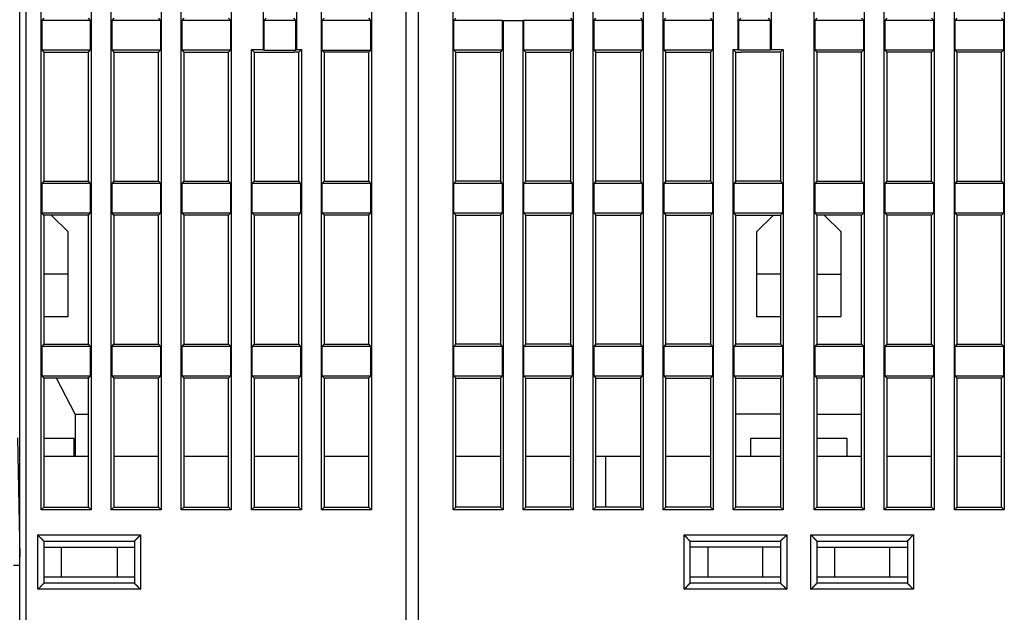
# Model space of a CAD drawing. Extents: x 80 to 802, y 34 to 570.
# Drawn here: x 550 to 631, y 461 to 510 of the extents above; entities that cross this region are included whole.
import ezdxf

# ---------------------------------------------------------------- set-up
doc = ezdxf.new("R2010")
doc.units = 0
doc.layers.add('204', color=7, linetype='CONTINUOUS')

msp = doc.modelspace()

# ---------------------------------------------------------------- linework, layer by layer
at = {"layer": '204', "color": 40, "linetype": 'CONTINUOUS'}
for p, q in [((581.58951, 453.71974), (581.58951, 551.71974)), ((582.58951, 551.71974), (582.58951, 453.71974)), ((549.58951, 457.71974), (549.58951, 550.21974)), ((550.08951, 550.21974), (550.08951, 457.71974)), ((557.17079, 469.80102), (557.17079, 548.43847)), ((561.30823, 548.43847), (561.30823, 469.80102)), ((562.97079, 469.80102), (562.97079, 548.43847)), ((567.10823, 548.43847), (567.10823, 469.80102)), ((574.57079, 469.80102), (574.57079, 548.43847)), ((578.70823, 548.43847), (578.70823, 469.80102)), ((585.47079, 469.80102), (585.47079, 548.43847)), ((595.40823, 548.43847), (595.40823, 469.80102)), ((597.07079, 469.80102), (597.07079, 548.43847)), ((601.20823, 548.43847), (601.20823, 469.80102)), ((602.87079, 469.80102), (602.87079, 548.43847)), ((607.00823, 548.43847), (607.00823, 469.80102)), ((621.17079, 469.80102), (621.17079, 548.43847)), ((625.30823, 548.43847), (625.30823, 469.80102)), ((626.97079, 469.80102), (626.97079, 548.43847)), ((631.10823, 548.43847), (631.10823, 469.80102)), ((551.37079, 469.80102), (551.37079, 534.93847)), ((555.50823, 534.93847), (555.50823, 469.80102)), ((615.37079, 469.80102), (615.37079, 534.93847)), ((619.50823, 534.93847), (619.50823, 469.80102)), ((569.77079, 507.93612), (569.77079, 523.80102)), ((572.50823, 523.80102), (572.50823, 507.93612)), ((609.07079, 507.93847), (609.07079, 523.80102)), ((611.80823, 523.80102), (611.80823, 507.93847)), ((551.58951, 510.51974), (551.41453, 510.34477)), ((551.41453, 510.34477), (551.41453, 507.89472)), ((555.46448, 510.34477), (551.41453, 510.34477)), ((555.46448, 510.34477), (555.28951, 510.51974)), ((555.46448, 507.89472), (555.46448, 510.34477)), ((557.38951, 510.51974), (557.21453, 510.34477)), ((557.21453, 510.34477), (557.21453, 507.89472)), ((561.26448, 510.34477), (557.21453, 510.34477)), ((561.26448, 510.34477), (561.08951, 510.51974)), ((561.26448, 507.89472), (561.26448, 510.34477)), ((563.18951, 510.51974), (563.01453, 510.34477)), ((563.01453, 510.34477), (563.01453, 507.89472)), ((567.06448, 510.34477), (563.01453, 510.34477)), ((567.06448, 510.34477), (566.88951, 510.51974)), ((567.06448, 507.89472), (567.06448, 510.34477)), ((569.98951, 510.51974), (569.81453, 510.34477)), ((569.81453, 510.34477), (569.81453, 507.89238)), ((572.46448, 510.34477), (569.81453, 510.34477)), ((572.46448, 510.34477), (572.28951, 510.51974)), ((572.46448, 507.89238), (572.46448, 510.34477)), ((574.78951, 510.51974), (574.61453, 510.34477)), ((574.61453, 510.34477), (574.61453, 507.89238)), ((578.66448, 510.34477), (574.61453, 510.34477)), ((578.66448, 510.34477), (578.48951, 510.51974)), ((578.66448, 507.89238), (578.66448, 510.34477)), ((585.51453, 510.34477), (585.68951, 510.51974)), ((585.51453, 510.34477), (585.51453, 507.89472)), ((589.56448, 510.34477), (585.51453, 510.34477)), ((589.60823, 510.30102), (589.56448, 510.34477)), ((589.56448, 507.89472), (589.56448, 510.34477)), ((591.31453, 510.34477), (591.27079, 510.30102)), ((595.36448, 510.34477), (591.31453, 510.34477)), ((591.31453, 510.34477), (591.31453, 507.89472)), ((595.18951, 510.51974), (595.36448, 510.34477)), ((595.36448, 507.89472), (595.36448, 510.34477)), ((597.11453, 510.34477), (597.28951, 510.51974)), ((601.16448, 510.34477), (597.11453, 510.34477)), ((597.11453, 510.34477), (597.11453, 507.89472)), ((600.98951, 510.51974), (601.16448, 510.34477)), ((601.16448, 507.89472), (601.16448, 510.34477)), ((602.91453, 510.34477), (603.08951, 510.51974)), ((606.96448, 510.34477), (602.91453, 510.34477)), ((602.91453, 510.34477), (602.91453, 507.89472)), ((606.78951, 510.51974), (606.96448, 510.34477)), ((606.96448, 507.89472), (606.96448, 510.34477)), ((609.28951, 510.51974), (609.11453, 510.34477)), ((611.76448, 510.34477), (609.11453, 510.34477)), ((609.11453, 510.34477), (609.11453, 507.89472)), ((611.76448, 510.34477), (611.58951, 510.51974)), ((611.76448, 507.89472), (611.76448, 510.34477)), ((615.58951, 510.51974), (615.41453, 510.34477)), ((619.46448, 510.34477), (615.41453, 510.34477)), ((615.41453, 510.34477), (615.41453, 507.89472)), ((619.46448, 510.34477), (619.28951, 510.51974)), ((619.46448, 507.89472), (619.46448, 510.34477)), ((621.38951, 510.51974), (621.21453, 510.34477)), ((625.26448, 510.34477), (621.21453, 510.34477)), ((621.21453, 510.34477), (621.21453, 507.89472)), ((625.26448, 510.34477), (625.08951, 510.51974)), ((625.26448, 507.89472), (625.26448, 510.34477)), ((627.18951, 510.51974), (627.01453, 510.34477)), ((631.06448, 510.34477), (627.01453, 510.34477)), ((627.01453, 510.34477), (627.01453, 507.89472)), ((631.06448, 510.34477), (630.88951, 510.51974)), ((631.06448, 507.89472), (631.06448, 510.34477)), ((591.27079, 510.30102), (589.60823, 510.30102)), ((589.60823, 510.30102), (589.60823, 469.80102)), ((591.27079, 469.80102), (591.27079, 510.30102)), ((551.41453, 507.89472), (551.58951, 507.71974)), ((551.41453, 507.89472), (555.46448, 507.89472)), ((555.28951, 507.71974), (555.46448, 507.89472)), ((557.21453, 507.89472), (557.38951, 507.71974)), ((557.21453, 507.89472), (561.26448, 507.89472)), ((561.08951, 507.71974), (561.26448, 507.89472)), ((563.01453, 507.89472), (563.18951, 507.71974)), ((563.01453, 507.89472), (567.06448, 507.89472)), ((566.88951, 507.71974), (567.06448, 507.89472)), ((568.77079, 469.80102), (568.77079, 507.93612)), ((568.77079, 507.93612), (569.77079, 507.93612)), ((568.77079, 507.93612), (568.98951, 507.7174)), ((569.77079, 507.93612), (569.81453, 507.89238)), ((569.81453, 507.89238), (572.46448, 507.89238)), ((572.46448, 507.89238), (572.50823, 507.93612)), ((572.50823, 507.93612), (572.90823, 507.93612)), ((572.68951, 507.7174), (572.90823, 507.93612)), ((572.90823, 507.93612), (572.90823, 469.80102)), ((574.61453, 507.89238), (574.78951, 507.7174)), ((574.61453, 507.89238), (578.66448, 507.89238)), ((578.48951, 507.7174), (578.66448, 507.89238)), ((585.51453, 507.89472), (585.68951, 507.71974)), ((585.51453, 507.89472), (589.56448, 507.89472)), ((589.38951, 507.71974), (589.56448, 507.89472)), ((591.31453, 507.89472), (595.36448, 507.89472)), ((591.31453, 507.89472), (591.48951, 507.71974)), ((595.18951, 507.71974), (595.36448, 507.89472)), ((597.11453, 507.89472), (601.16448, 507.89472)), ((597.11453, 507.89472), (597.28951, 507.71974)), ((600.98951, 507.71974), (601.16448, 507.89472)), ((602.91453, 507.89472), (606.96448, 507.89472)), ((602.91453, 507.89472), (603.08951, 507.71974)), ((606.78951, 507.71974), (606.96448, 507.89472)), ((608.88951, 507.71974), (608.67079, 507.93847)), ((608.67079, 507.93847), (609.07079, 507.93847)), ((608.67079, 469.80102), (608.67079, 507.93847)), ((609.11453, 507.89472), (609.07079, 507.93847)), ((609.11453, 507.89472), (611.76448, 507.89472)), ((611.80823, 507.93847), (611.76448, 507.89472)), ((611.80823, 507.93847), (612.80823, 507.93847)), ((612.80823, 507.93847), (612.58951, 507.71974)), ((612.80823, 507.93847), (612.80823, 469.80102)), ((615.41453, 507.89472), (619.46448, 507.89472)), ((615.41453, 507.89472), (615.58951, 507.71974)), ((619.28951, 507.71974), (619.46448, 507.89472)), ((621.21453, 507.89472), (625.26448, 507.89472)), ((621.21453, 507.89472), (621.38951, 507.71974)), ((625.08951, 507.71974), (625.26448, 507.89472)), ((627.01453, 507.89472), (631.06448, 507.89472)), ((627.01453, 507.89472), (627.18951, 507.71974)), ((630.88951, 507.71974), (631.06448, 507.89472)), ((551.58951, 507.71974), (555.28951, 507.71974)), ((551.58951, 507.71974), (551.58951, 497.01974)), ((551.58951, 507.71974), (551.92075, 507.71974)), ((555.28951, 497.01974), (555.28951, 507.71974)), ((557.38951, 507.71974), (561.08951, 507.71974)), ((557.38951, 507.71974), (557.38951, 497.01974)), ((561.08951, 497.01974), (561.08951, 507.71974)), ((563.18951, 507.71974), (566.88951, 507.71974)), ((563.18951, 507.71974), (563.18951, 497.01974)), ((566.88951, 497.01974), (566.88951, 507.71974)), ((568.98951, 507.71815), (572.28951, 507.71777)), ((568.98951, 507.7174), (568.98951, 497.01974)), ((572.68951, 507.7174), (572.28951, 507.7174)), ((572.68951, 497.01974), (572.68951, 507.7174)), ((574.78951, 507.7174), (574.78951, 497.01974)), ((578.48951, 507.7174), (574.78951, 507.7174)), ((578.48951, 497.01974), (578.48951, 507.7174)), ((585.68951, 497.01974), (585.68951, 507.71974)), ((585.68951, 507.71974), (589.38951, 507.71974)), ((589.38951, 507.71974), (589.38951, 497.01974)), ((591.48951, 497.01974), (591.48951, 507.71974)), ((591.48951, 507.71974), (595.18951, 507.71974)), ((595.18951, 507.71974), (595.18951, 497.01974)), ((597.28951, 497.01974), (597.28951, 507.71974)), ((597.28951, 507.71974), (600.98951, 507.71974)), ((600.98951, 507.71974), (600.98951, 497.01974)), ((603.08951, 497.01974), (603.08951, 507.71974)), ((603.08951, 507.71974), (606.78951, 507.71974)), ((606.78951, 507.71974), (606.78951, 497.01974)), ((608.88951, 497.01974), (608.88951, 507.71974)), ((608.88951, 507.71974), (609.28951, 507.71974)), ((612.58951, 507.71974), (609.28951, 507.71974)), ((612.58951, 507.71974), (612.58951, 497.01974)), ((619.28951, 507.71974), (615.58951, 507.71974)), ((615.58951, 507.71974), (615.58951, 497.01974)), ((619.28951, 497.01974), (619.28951, 507.71974)), ((625.08951, 507.71974), (621.38951, 507.71974)), ((621.38951, 507.71974), (621.38951, 497.01974)), ((625.08951, 497.01974), (625.08951, 507.71974)), ((630.88951, 507.71974), (627.18951, 507.71974)), ((627.18951, 507.71974), (627.18951, 497.01974)), ((630.88951, 497.01974), (630.88951, 507.71974)), ((551.58951, 497.01974), (551.41453, 496.84477)), ((551.41453, 496.84477), (551.41453, 494.39472)), ((555.46448, 496.84477), (551.41453, 496.84477)), ((551.58951, 497.01974), (555.28951, 497.01974)), ((555.46448, 496.84477), (555.28951, 497.01974)), ((555.46448, 494.39472), (555.46448, 496.84477)), ((557.38951, 497.01974), (557.21453, 496.84477)), ((557.21453, 496.84477), (557.21453, 494.39472)), ((561.26448, 496.84477), (557.21453, 496.84477)), ((557.38951, 497.01974), (561.08951, 497.01974)), ((561.26448, 496.84477), (561.08951, 497.01974)), ((561.26448, 494.39472), (561.26448, 496.84477)), ((563.18951, 497.01974), (563.01453, 496.84477)), ((563.01453, 496.84477), (563.01453, 494.39472)), ((567.06448, 496.84477), (563.01453, 496.84477)), ((563.18951, 497.01974), (566.88951, 497.01974)), ((567.06448, 496.84477), (566.88951, 497.01974)), ((567.06448, 494.39472), (567.06448, 496.84477)), ((568.98951, 497.01974), (568.81453, 496.84477)), ((568.81453, 496.84477), (568.81453, 494.39425)), ((572.86448, 496.84477), (568.81453, 496.84477)), ((568.98951, 497.01974), (572.68951, 497.01974)), ((572.86448, 496.84477), (572.68951, 497.01974)), ((572.86448, 494.39425), (572.86448, 496.84477)), ((574.78951, 497.01974), (574.61453, 496.84477)), ((574.61453, 496.84477), (574.61453, 494.39425)), ((578.66448, 496.84477), (574.61453, 496.84477)), ((574.78951, 497.01974), (578.48951, 497.01974)), ((578.66448, 496.84477), (578.48951, 497.01974)), ((578.66448, 494.39425), (578.66448, 496.84477)), ((585.68951, 497.01974), (585.51453, 496.84477)), ((585.51453, 496.84477), (585.51453, 494.39472)), ((589.56448, 496.84477), (585.51453, 496.84477)), ((589.38951, 497.01974), (585.68951, 497.01974)), ((589.56448, 496.84477), (589.38951, 497.01974)), ((589.56448, 494.39472), (589.56448, 496.84477)), ((591.48951, 497.01974), (591.31453, 496.84477)), ((595.36448, 496.84477), (591.31453, 496.84477)), ((591.31453, 496.84477), (591.31453, 494.39472)), ((595.18951, 497.01974), (591.48951, 497.01974)), ((595.36448, 496.84477), (595.18951, 497.01974)), ((595.36448, 494.39472), (595.36448, 496.84477)), ((597.28951, 497.01974), (597.11453, 496.84477)), ((601.16448, 496.84477), (597.11453, 496.84477)), ((597.11453, 496.84477), (597.11453, 494.39472)), ((600.98951, 497.01974), (597.28951, 497.01974)), ((601.16448, 496.84477), (600.98951, 497.01974)), ((601.16448, 494.39472), (601.16448, 496.84477)), ((603.08951, 497.01974), (602.91453, 496.84477)), ((606.96448, 496.84477), (602.91453, 496.84477)), ((602.91453, 496.84477), (602.91453, 494.39472)), ((606.78951, 497.01974), (603.08951, 497.01974)), ((606.96448, 496.84477), (606.78951, 497.01974)), ((606.96448, 494.39472), (606.96448, 496.84477)), ((608.88951, 497.01974), (608.71453, 496.84477)), ((612.76448, 496.84477), (608.71453, 496.84477)), ((608.71453, 496.84477), (608.71453, 494.39472)), ((612.58951, 497.01974), (608.88951, 497.01974)), ((612.76448, 496.84477), (612.58951, 497.01974)), ((612.76448, 494.39472), (612.76448, 496.84477)), ((615.58951, 497.01974), (615.41453, 496.84477)), ((619.46448, 496.84477), (615.41453, 496.84477)), ((615.41453, 496.84477), (615.41453, 494.39472)), ((615.58951, 497.01974), (619.28951, 497.01974)), ((619.46448, 496.84477), (619.28951, 497.01974)), ((619.46448, 494.39472), (619.46448, 496.84477)), ((621.38951, 497.01974), (621.21453, 496.84477)), ((625.26448, 496.84477), (621.21453, 496.84477)), ((621.21453, 496.84477), (621.21453, 494.39472)), ((621.38951, 497.01974), (625.08951, 497.01974)), ((625.26448, 496.84477), (625.08951, 497.01974)), ((625.26448, 494.39472), (625.26448, 496.84477)), ((627.18951, 497.01974), (627.01453, 496.84477)), ((631.06448, 496.84477), (627.01453, 496.84477)), ((627.01453, 496.84477), (627.01453, 494.39472)), ((627.18951, 497.01974), (630.88951, 497.01974)), ((631.06448, 496.84477), (630.88951, 497.01974)), ((631.06448, 494.39472), (631.06448, 496.84477)), ((551.58951, 494.21974), (551.41453, 494.39472)), ((551.41453, 494.39472), (555.46448, 494.39472)), ((551.58951, 494.21974), (551.58951, 483.51974)), ((555.28951, 494.21974), (551.58951, 494.21974)), ((553.58951, 492.81974), (552.18949, 494.21976)), ((555.28951, 494.21974), (555.46448, 494.39472)), ((555.28951, 483.51974), (555.28951, 494.21974)), ((557.38951, 494.21974), (557.21453, 494.39472)), ((557.21453, 494.39472), (561.26448, 494.39472)), ((557.38951, 494.21974), (557.38951, 483.51974)), ((561.08951, 494.21974), (557.38951, 494.21974)), ((561.08951, 494.21974), (561.26448, 494.39472)), ((561.08951, 483.51974), (561.08951, 494.21974)), ((563.01453, 494.39472), (563.18951, 494.21974)), ((563.01453, 494.39472), (567.06448, 494.39472)), ((563.18951, 494.21974), (563.18951, 483.51974)), ((566.88951, 494.21974), (563.18951, 494.21974)), ((566.88951, 494.21974), (567.06448, 494.39472)), ((566.88951, 483.51974), (566.88951, 494.21974)), ((568.98951, 494.21928), (568.81453, 494.39425)), ((568.81453, 494.39425), (572.86448, 494.39425)), ((568.98951, 494.21928), (568.98951, 483.51974)), ((572.68951, 494.21928), (568.98951, 494.21928)), ((572.68951, 494.21928), (572.86448, 494.39425)), ((572.68951, 483.51974), (572.68951, 494.21928)), ((574.78951, 494.21928), (574.61453, 494.39425)), ((574.61453, 494.39425), (578.66448, 494.39425)), ((574.78951, 494.21928), (574.78951, 483.51974)), ((578.48951, 494.21928), (574.78951, 494.21928)), ((578.48951, 494.21928), (578.66448, 494.39425)), ((578.48951, 483.51974), (578.48951, 494.21928)), ((585.51453, 494.39472), (585.68951, 494.21974)), ((585.51453, 494.39472), (589.56448, 494.39472)), ((585.68951, 483.51974), (585.68951, 494.21974)), ((585.68951, 494.21974), (589.38951, 494.21974)), ((589.38951, 494.21974), (589.56448, 494.39472)), ((589.38951, 494.21974), (589.38951, 483.51974)), ((591.31453, 494.39472), (595.36448, 494.39472)), ((591.31453, 494.39472), (591.48951, 494.21974)), ((591.48951, 483.51974), (591.48951, 494.21974)), ((591.48951, 494.21974), (595.18951, 494.21974)), ((595.18951, 494.21974), (595.36448, 494.39472)), ((595.18951, 494.21974), (595.18951, 483.51974)), ((597.11453, 494.39472), (601.16448, 494.39472)), ((597.11453, 494.39472), (597.28951, 494.21974)), ((597.28951, 483.51974), (597.28951, 494.21974)), ((597.28951, 494.21974), (600.98951, 494.21974)), ((600.98951, 494.21974), (601.16448, 494.39472)), ((600.98951, 494.21974), (600.98951, 483.51974)), ((602.91453, 494.39472), (606.96448, 494.39472)), ((602.91453, 494.39472), (603.08951, 494.21974)), ((603.08951, 483.51974), (603.08951, 494.21974)), ((603.08951, 494.21974), (606.78951, 494.21974)), ((606.78951, 494.21974), (606.96448, 494.39472)), ((606.78951, 494.21974), (606.78951, 483.51974)), ((608.71453, 494.39472), (612.76448, 494.39472)), ((608.88951, 494.21974), (608.71453, 494.39472)), ((608.88951, 483.51974), (608.88951, 494.21974)), ((608.88951, 494.21974), (612.58951, 494.21974)), ((611.98955, 494.21979), (610.58951, 492.81974)), ((612.58951, 494.21974), (612.76448, 494.39472)), ((612.58951, 494.21974), (612.58951, 483.51974)), ((615.41453, 494.39472), (619.46448, 494.39472)), ((615.41453, 494.39472), (615.58951, 494.21974)), ((615.58951, 494.21974), (615.58951, 483.51974)), ((619.28951, 494.21974), (615.58951, 494.21974)), ((617.58951, 492.81974), (616.18948, 494.21977)), ((619.28951, 494.21974), (619.46448, 494.39472)), ((619.28951, 483.51974), (619.28951, 494.21974)), ((621.21453, 494.39472), (625.26448, 494.39472)), ((621.21453, 494.39472), (621.38951, 494.21974)), ((625.08951, 494.21974), (621.38951, 494.21974)), ((621.38951, 494.21974), (621.38951, 483.51974)), ((625.08951, 494.21974), (625.26448, 494.39472)), ((625.08951, 483.51974), (625.08951, 494.21974)), ((627.01453, 494.39472), (631.06448, 494.39472)), ((627.01453, 494.39472), (627.18951, 494.21974)), ((630.88951, 494.21974), (627.18951, 494.21974)), ((627.18951, 494.21974), (627.18951, 483.51974)), ((630.88951, 494.21974), (631.06448, 494.39472)), ((630.88951, 483.51974), (630.88951, 494.21974)), ((553.58951, 489.31974), (553.58951, 492.81974)), ((610.58951, 492.81974), (610.58951, 489.31974)), ((617.58951, 489.31974), (617.58951, 492.81974)), ((553.58951, 489.31974), (551.58951, 489.31974)), ((553.58951, 485.81974), (553.58951, 489.31974)), ((610.58951, 489.31974), (610.58951, 485.81979)), ((612.58952, 489.31974), (610.58951, 489.31974)), ((615.58953, 489.31974), (617.58951, 489.31974)), ((617.58951, 485.81928), (617.58951, 489.31974)), ((551.58951, 485.81974), (553.58951, 485.81974)), ((553.08947, 485.81974), (553.58951, 485.81974)), ((610.58955, 485.81974), (612.58952, 485.81974)), ((615.58953, 485.81974), (617.58951, 485.81974)), ((551.58951, 483.51974), (551.41453, 483.34477)), ((551.58951, 483.51974), (555.28951, 483.51974)), ((555.46448, 483.34477), (555.28951, 483.51974)), ((557.21453, 483.34477), (557.38951, 483.51974)), ((557.38951, 483.51974), (561.08951, 483.51974)), ((561.08951, 483.51974), (561.26448, 483.34477)), ((563.18951, 483.51974), (563.01453, 483.34477)), ((563.18951, 483.51974), (566.88951, 483.51974)), ((566.88951, 483.51974), (567.06448, 483.34477)), ((568.98951, 483.51974), (568.81453, 483.34477)), ((568.98951, 483.51974), (572.68951, 483.51974)), ((572.86448, 483.34477), (572.68951, 483.51974)), ((574.78951, 483.51974), (574.61453, 483.34477)), ((574.78951, 483.51974), (578.48951, 483.51974)), ((578.66448, 483.34477), (578.48951, 483.51974)), ((585.68951, 483.51974), (585.51453, 483.34477)), ((589.38951, 483.51974), (585.68951, 483.51974)), ((589.56448, 483.34477), (589.38951, 483.51974)), ((591.48951, 483.51974), (591.31453, 483.34477)), ((595.18951, 483.51974), (591.48951, 483.51974)), ((595.36448, 483.34477), (595.18951, 483.51974)), ((597.28951, 483.51974), (597.11453, 483.34477)), ((600.98951, 483.51974), (597.28951, 483.51974)), ((601.16448, 483.34477), (600.98951, 483.51974)), ((603.08951, 483.51974), (602.91453, 483.34477)), ((606.78951, 483.51974), (603.08951, 483.51974)), ((606.96448, 483.34477), (606.78951, 483.51974)), ((608.88951, 483.51974), (608.71453, 483.34477)), ((612.58951, 483.51974), (608.88951, 483.51974)), ((612.76448, 483.34477), (612.58951, 483.51974)), ((615.58951, 483.51974), (615.41453, 483.34477)), ((615.58951, 483.51974), (619.28951, 483.51974)), ((619.46448, 483.34477), (619.28951, 483.51974)), ((621.38951, 483.51974), (621.21453, 483.34477)), ((621.38951, 483.51974), (625.08951, 483.51974)), ((625.26448, 483.34477), (625.08951, 483.51974)), ((627.18951, 483.51974), (627.01453, 483.34477)), ((627.18951, 483.51974), (630.88951, 483.51974)), ((631.06448, 483.34477), (630.88951, 483.51974)), ((551.41453, 483.34477), (551.41453, 480.89472)), ((555.46448, 483.34477), (551.41453, 483.34477)), ((555.46448, 480.89472), (555.46448, 483.34477)), ((557.21453, 483.34477), (557.21453, 480.89472)), ((561.26448, 483.34477), (557.21453, 483.34477)), ((561.26448, 480.89472), (561.26448, 483.34477)), ((563.01453, 483.34477), (563.01453, 480.89472)), ((567.06448, 483.34477), (563.01453, 483.34477)), ((567.06448, 480.89472), (567.06448, 483.34477)), ((568.81453, 483.34477), (568.81453, 480.89472)), ((572.86448, 483.34477), (568.81453, 483.34477)), ((572.86448, 480.89472), (572.86448, 483.34477)), ((574.61453, 483.34477), (574.61453, 480.89472)), ((578.66448, 483.34477), (574.61453, 483.34477)), ((578.66448, 480.89472), (578.66448, 483.34477)), ((585.51453, 483.34477), (585.51453, 480.89472)), ((589.56448, 483.34477), (585.51453, 483.34477)), ((589.56448, 480.89472), (589.56448, 483.34477)), ((595.36448, 483.34477), (591.31453, 483.34477)), ((591.31453, 483.34477), (591.31453, 480.89472)), ((595.36448, 480.89472), (595.36448, 483.34477)), ((601.16448, 483.34477), (597.11453, 483.34477)), ((597.11453, 483.34477), (597.11453, 480.89472)), ((601.16448, 480.89472), (601.16448, 483.34477)), ((606.96448, 483.34477), (602.91453, 483.34477)), ((602.91453, 483.34477), (602.91453, 480.89472)), ((606.96448, 480.89472), (606.96448, 483.34477)), ((612.76448, 483.34477), (608.71453, 483.34477)), ((608.71453, 483.34477), (608.71453, 480.89472)), ((612.76448, 480.89472), (612.76448, 483.34477)), ((619.46448, 483.34477), (615.41453, 483.34477)), ((615.41453, 483.34477), (615.41453, 480.89472)), ((619.46448, 480.89472), (619.46448, 483.34477)), ((625.26448, 483.34477), (621.21453, 483.34477)), ((621.21453, 483.34477), (621.21453, 480.89472)), ((625.26448, 480.89472), (625.26448, 483.34477)), ((631.06448, 483.34477), (627.01453, 483.34477)), ((627.01453, 483.34477), (627.01453, 480.89472)), ((631.06448, 480.89472), (631.06448, 483.34477)), ((551.41453, 480.89472), (551.58951, 480.71974)), ((551.41453, 480.89472), (555.46448, 480.89472)), ((551.58951, 480.71974), (551.58951, 470.01974)), ((555.28951, 480.71974), (551.58951, 480.71974)), ((554.18951, 477.71974), (552.62949, 480.71978)), ((555.28951, 480.71974), (555.46448, 480.89472)), ((555.28951, 470.01974), (555.28951, 480.71974)), ((557.21453, 480.89472), (557.38951, 480.71974)), ((557.21453, 480.89472), (561.26448, 480.89472)), ((557.38951, 480.71974), (557.38951, 470.01974)), ((561.08951, 480.71974), (557.38951, 480.71974)), ((561.08951, 480.71974), (561.26448, 480.89472)), ((561.08951, 470.01974), (561.08951, 480.71974)), ((563.01453, 480.89472), (563.18951, 480.71974)), ((563.01453, 480.89472), (567.06448, 480.89472)), ((563.18951, 480.71974), (563.18951, 470.01974)), ((566.88951, 480.71974), (563.18951, 480.71974)), ((566.88951, 480.71974), (567.06448, 480.89472)), ((566.88951, 470.01974), (566.88951, 480.71974)), ((568.81453, 480.89472), (568.98951, 480.71974)), ((568.81453, 480.89472), (572.86448, 480.89472)), ((568.98951, 480.71974), (568.98951, 470.01974)), ((572.68951, 480.71974), (568.98951, 480.71974)), ((572.68951, 480.71974), (572.86448, 480.89472)), ((572.68951, 470.01974), (572.68951, 480.71974)), ((574.61453, 480.89472), (574.78951, 480.71974)), ((574.61453, 480.89472), (578.66448, 480.89472)), ((574.78951, 480.71974), (574.78951, 470.01974)), ((578.48951, 480.71974), (574.78951, 480.71974)), ((578.48951, 480.71974), (578.66448, 480.89472)), ((578.48951, 470.01974), (578.48951, 480.71974)), ((585.68951, 480.71974), (585.51453, 480.89472)), ((585.51453, 480.89472), (589.56448, 480.89472)), ((585.68951, 470.01974), (585.68951, 480.71974)), ((585.68951, 480.71974), (589.38951, 480.71974)), ((589.38951, 480.71974), (589.56448, 480.89472)), ((589.38951, 480.71974), (589.38951, 470.01974)), ((591.31453, 480.89472), (595.36448, 480.89472)), ((591.31453, 480.89472), (591.48951, 480.71974)), ((591.48951, 470.01974), (591.48951, 480.71974)), ((591.48951, 480.71974), (595.18951, 480.71974)), ((595.18951, 480.71974), (595.36448, 480.89472)), ((595.18951, 480.71974), (595.18951, 470.01974)), ((597.11453, 480.89472), (601.16448, 480.89472)), ((597.11453, 480.89472), (597.28951, 480.71974)), ((597.28951, 470.01974), (597.28951, 480.71974)), ((597.28951, 480.71974), (600.98951, 480.71974)), ((600.98951, 480.71974), (601.16448, 480.89472)), ((600.98951, 480.71974), (600.98951, 470.01974)), ((602.91453, 480.89472), (606.96448, 480.89472)), ((602.91453, 480.89472), (603.08951, 480.71974)), ((603.08951, 470.01974), (603.08951, 480.71974)), ((603.08951, 480.71974), (606.78951, 480.71974)), ((606.78951, 480.71974), (606.96448, 480.89472)), ((606.78951, 480.71974), (606.78951, 470.01974)), ((608.71453, 480.89472), (612.76448, 480.89472)), ((608.71453, 480.89472), (608.88951, 480.71974)), ((608.88951, 470.01974), (608.88951, 480.71974)), ((608.88951, 480.71974), (612.58951, 480.71974)), ((612.58951, 480.71974), (612.76448, 480.89472)), ((612.58951, 480.71974), (612.58951, 470.01974)), ((615.41453, 480.89472), (619.46448, 480.89472)), ((615.41453, 480.89472), (615.58951, 480.71974)), ((615.58951, 480.71974), (615.58951, 470.01974)), ((619.28951, 480.71974), (615.58951, 480.71974)), ((619.28951, 480.71974), (619.46448, 480.89472)), ((619.28951, 470.01974), (619.28951, 480.71974)), ((621.21453, 480.89472), (625.26448, 480.89472)), ((621.21453, 480.89472), (621.38951, 480.71974)), ((625.08951, 480.71974), (621.38951, 480.71974)), ((621.38951, 480.71974), (621.38951, 470.01974)), ((625.08951, 480.71974), (625.26448, 480.89472)), ((625.08951, 470.01974), (625.08951, 480.71974)), ((627.01453, 480.89472), (631.06448, 480.89472)), ((627.01453, 480.89472), (627.18951, 480.71974)), ((627.18951, 480.71974), (627.18951, 470.01974)), ((630.88951, 480.71974), (627.18951, 480.71974)), ((630.88951, 480.71974), (631.06448, 480.89472)), ((630.88951, 470.01974), (630.88951, 480.71974)), ((554.18951, 477.71974), (554.18951, 474.22231)), ((554.18951, 477.71974), (555.28949, 477.71974)), ((612.58951, 477.71974), (608.88954, 477.71974)), ((615.58951, 477.71974), (619.28951, 477.71974)), ((549.41784, 475.75465), (549.58951, 465.91974)), ((554.08951, 475.72233), (551.58951, 475.72233)), ((554.08951, 474.22233), (554.08951, 475.72233)), ((612.58951, 475.72233), (610.08951, 475.72233)), ((610.08951, 475.72233), (610.08951, 474.22233)), ((618.08951, 475.72233), (615.58951, 475.72233)), ((618.08951, 474.22233), (618.08951, 475.72233)), ((555.28949, 474.22233), (551.58951, 474.22233)), ((561.08955, 474.22233), (557.38949, 474.22233)), ((566.88952, 474.22233), (563.18955, 474.22233)), ((572.6895, 474.22233), (568.98952, 474.22233)), ((578.48947, 474.22233), (574.78949, 474.22233)), ((589.38954, 474.22233), (585.68947, 474.22233)), ((595.18951, 474.22233), (591.48953, 474.22233)), ((598.08951, 474.22233), (597.28951, 474.22233)), ((598.08951, 474.22233), (598.08951, 470.01976)), ((600.98949, 474.22233), (598.08951, 474.22233)), ((606.78955, 474.22233), (603.08948, 474.22233)), ((612.58951, 474.22233), (608.88954, 474.22233)), ((619.28951, 474.22233), (615.58951, 474.22233)), ((625.08948, 474.22233), (621.3895, 474.22233)), ((630.88954, 474.22233), (627.18948, 474.22233)), ((551.58951, 470.01974), (551.37079, 469.80102)), ((555.50823, 469.80102), (551.37079, 469.80102)), ((551.58951, 470.01974), (555.28951, 470.01974)), ((555.50823, 469.80102), (555.28951, 470.01974)), ((557.38951, 470.01974), (557.17079, 469.80102)), ((561.30823, 469.80102), (557.17079, 469.80102)), ((557.38951, 470.01974), (561.08951, 470.01974)), ((561.30823, 469.80102), (561.08951, 470.01974)), ((563.18951, 470.01974), (562.97079, 469.80102)), ((567.10823, 469.80102), (562.97079, 469.80102)), ((563.18951, 470.01974), (566.88951, 470.01974)), ((567.10823, 469.80102), (566.88951, 470.01974)), ((568.98951, 470.01974), (568.77079, 469.80102)), ((572.90823, 469.80102), (568.77079, 469.80102)), ((568.98951, 470.01974), (572.68951, 470.01974)), ((572.90823, 469.80102), (572.68951, 470.01974)), ((574.78951, 470.01974), (574.57079, 469.80102)), ((578.70823, 469.80102), (574.57079, 469.80102)), ((574.78951, 470.01974), (578.48951, 470.01974)), ((578.70823, 469.80102), (578.48951, 470.01974)), ((585.68951, 470.01974), (585.47079, 469.80102)), ((589.60823, 469.80102), (585.47079, 469.80102)), ((589.38951, 470.01974), (585.68951, 470.01974)), ((589.60823, 469.80102), (589.38951, 470.01974)), ((591.48951, 470.01974), (591.27079, 469.80102)), ((595.40823, 469.80102), (591.27079, 469.80102)), ((595.18951, 470.01974), (591.48951, 470.01974)), ((595.40823, 469.80102), (595.18951, 470.01974)), ((597.28951, 470.01974), (597.07079, 469.80102)), ((601.20823, 469.80102), (597.07079, 469.80102)), ((600.98951, 470.01974), (597.28951, 470.01974)), ((601.20823, 469.80102), (600.98951, 470.01974)), ((603.08951, 470.01974), (602.87079, 469.80102)), ((607.00823, 469.80102), (602.87079, 469.80102)), ((606.78951, 470.01974), (603.08951, 470.01974)), ((607.00823, 469.80102), (606.78951, 470.01974)), ((608.88951, 470.01974), (608.67079, 469.80102)), ((612.80823, 469.80102), (608.67079, 469.80102)), ((612.58951, 470.01974), (608.88951, 470.01974)), ((612.80823, 469.80102), (612.58951, 470.01974)), ((615.58951, 470.01974), (615.37079, 469.80102)), ((619.50823, 469.80102), (615.37079, 469.80102)), ((615.58951, 470.01974), (619.28951, 470.01974)), ((619.50823, 469.80102), (619.28951, 470.01974)), ((621.38951, 470.01974), (621.17079, 469.80102)), ((625.30823, 469.80102), (621.17079, 469.80102)), ((621.38951, 470.01974), (625.08951, 470.01974)), ((625.30823, 469.80102), (625.08951, 470.01974)), ((627.18951, 470.01974), (626.97079, 469.80102)), ((631.10823, 469.80102), (626.97079, 469.80102)), ((627.18951, 470.01974), (630.88951, 470.01974)), ((631.10823, 469.80102), (630.88951, 470.01974)), ((551.08951, 463.21974), (551.08951, 467.71974)), ((551.08951, 467.71974), (559.58951, 467.71974)), ((551.58951, 467.21974), (559.08951, 467.21974)), ((551.58951, 467.21974), (551.58951, 463.71974)), ((559.08951, 467.21974), (559.08951, 463.71974)), ((559.58951, 467.71974), (559.58951, 463.21974)), ((604.58951, 463.21974), (604.58951, 467.71974)), ((604.58951, 467.71974), (613.08951, 467.71974)), ((605.08951, 463.71974), (605.08951, 467.21974)), ((605.08951, 467.21974), (612.58951, 467.21974)), ((612.58951, 467.21974), (612.58951, 463.71974)), ((613.08951, 467.71974), (613.08951, 463.21974)), ((615.08951, 467.71974), (623.58951, 467.71974)), ((615.08951, 463.21974), (615.08951, 467.71974)), ((615.58951, 467.21974), (615.58951, 463.71974)), ((615.58951, 467.21974), (623.08951, 467.21974)), ((623.08951, 467.21974), (623.08951, 463.71974)), ((623.58951, 467.71974), (623.58951, 463.21974)), ((551.58951, 466.71974), (553.03288, 466.71974)), ((553.03288, 466.71974), (557.64613, 466.71974)), ((553.03288, 466.71974), (553.03288, 464.21974)), ((557.64613, 466.71974), (559.08951, 466.71974)), ((557.64613, 466.71974), (557.64613, 464.21974)), ((606.58951, 466.71974), (605.08951, 466.71974)), ((611.08951, 466.71974), (606.58951, 466.71974)), ((606.58951, 464.21974), (606.58951, 466.71974)), ((612.58951, 466.71974), (611.08951, 466.71974)), ((611.08951, 466.71974), (611.08951, 464.21974)), ((615.58951, 466.71974), (617.08951, 466.71974)), ((617.08951, 466.71974), (621.58951, 466.71974)), ((617.08951, 464.21974), (617.08951, 466.71974)), ((621.58951, 466.71974), (623.08951, 466.71974)), ((621.58951, 466.71974), (621.58951, 464.21974)), ((549.08951, 465.21974), (549.58951, 465.21974)), ((553.03288, 464.21974), (551.58951, 464.21974)), ((557.64613, 464.21974), (553.03288, 464.21974)), ((559.08951, 464.21974), (557.64613, 464.21974)), ((606.58951, 464.21974), (605.08951, 464.21974)), ((611.08951, 464.21974), (606.58951, 464.21974)), ((612.58951, 464.21974), (611.08951, 464.21974)), ((617.08951, 464.21974), (615.58951, 464.21974)), ((621.58951, 464.21974), (617.08951, 464.21974)), ((623.08951, 464.21974), (621.58951, 464.21974)), ((559.58951, 463.21974), (551.08951, 463.21974)), ((559.08951, 463.71974), (551.58951, 463.71974)), ((613.08951, 463.21974), (604.58951, 463.21974)), ((612.58951, 463.71974), (605.08951, 463.71974)), ((623.58951, 463.21974), (615.08951, 463.21974)), ((623.08951, 463.71974), (615.58951, 463.71974))]:
    msp.add_line(p, q, dxfattribs=at)
for points in [[(553.58949, 485.81928), (553.58949, 485.81931, 0.00039835), (553.58949, 485.81934, 0.00042356), (553.58949, 485.81937, 0.00045248), (553.58949, 485.81939, 0.00048314), (553.58949, 485.81942, 0.00051849), (553.58949, 485.81945, 0.00055622), (553.58949, 485.81947, 0.00060004), (553.58949, 485.8195, 0.00064715), (553.5895, 485.81952, 0.00070243), (553.5895, 485.81954, 0.00076252), (553.5895, 485.81956, 0.00083336), (553.5895, 485.81958, 0.00091077), (553.5895, 485.8196, 0.0010047), (553.5895, 485.81962, 0.00111055), (553.5895, 485.81964, 0.00123395), (553.5895, 485.81965, 0.00136729), (553.5895, 485.81967, 0.00155454), (553.5895, 485.81968, 0.00179579), (553.5895, 485.8197, 0.00200367), (553.5895, 485.81971, 0.00213964), (553.5895, 485.81972, 0.00274028), (553.58949, 485.81973, 0.00392596), (553.58949, 485.81974, 0.00368535), (553.58949, 485.81975, 0.00142575), (553.58949, 485.81976, 0.00659188), (553.58949, 485.81977, 0.01824776), (553.58949, 485.81978, 0.01502277), (553.58949, 485.81979, 0.01062182)], [(551.08949, 467.71972), (551.10092, 467.70417, 0.0053522), (551.11262, 467.68893, 0.00555586), (551.12462, 467.67403, 0.00545319), (551.13687, 467.65944, 0.00500136), (551.14935, 467.64514, 0.00467558), (551.16205, 467.63113, 0.00438084), (551.17493, 467.61739, 0.004104), (551.18798, 467.60391, 0.00376381), (551.20117, 467.59067, 0.00346995), (551.21447, 467.57767, 0.00313754), (551.22788, 467.56488, 0.00284439), (551.24135, 467.5523, 0.00250627), (551.25488, 467.53991, 0.00220863), (551.26842, 467.5277, 0.00186668), (551.28198, 467.51566, 0.00156347), (551.29551, 467.50376, 0.00121379), (551.30899, 467.49201, 0.00090201), (551.32242, 467.48039, 0.0005425), (551.33574, 467.46888, 0.00021621), (551.34896, 467.45746, -0.00016357), (551.36204, 467.44614, -0.00050213), (551.37497, 467.43489, -0.00088497), (551.38771, 467.4237, -0.00127131), (551.40024, 467.41256, -0.00175482), (551.41255, 467.40145, -0.00201879), (551.42461, 467.39038, -0.00211212), (551.43639, 467.37937, -0.00209251), (551.44789, 467.36846, -0.00192895), (551.45908, 467.35767, -0.00182804), (551.46995, 467.34705, -0.00173931), (551.48046, 467.33663, -0.00167254), (551.49062, 467.32643, -0.00157973), (551.50039, 467.3165, -0.00151879), (551.50976, 467.30686, -0.00143983), (551.5187, 467.29755, -0.00138984), (551.52721, 467.2886, -0.0013169), (551.53526, 467.28005, -0.00127603), (551.54283, 467.27192, -0.00121187), (551.5499, 467.26425, -0.00117591), (551.55646, 467.25707, -0.00110869), (551.56247, 467.25043, -0.00109154), (551.56796, 467.24433, -0.00105431), (551.57287, 467.23881, -0.00100813), (551.57716, 467.23396, -0.00088843), (551.58076, 467.22986, -0.00098262), (551.58392, 467.22622, -0.00107167), (551.58684, 467.22283, -0.0011519), (551.58951, 467.21971, -0.00151698)], [(559.5895, 467.71972), (559.57808, 467.70417, -0.00535402), (559.56638, 467.68893, -0.00555771), (559.55439, 467.67403, -0.00545498), (559.54214, 467.65944, -0.00500299), (559.52965, 467.64514, -0.0046771), (559.51696, 467.63113, -0.00438225), (559.50408, 467.61739, -0.00410532), (559.49103, 467.60391, -0.00376502), (559.47784, 467.59067, -0.00347107), (559.46454, 467.57767, -0.00313856), (559.45113, 467.56488, -0.00284534), (559.43766, 467.5523, -0.00250713), (559.42414, 467.53991, -0.00220942), (559.41059, 467.5277, -0.00186739), (559.39704, 467.51566, -0.00156411), (559.38351, 467.50376, -0.00121436), (559.37002, 467.49201, -0.00090252), (559.3566, 467.48039, -0.00054294), (559.34327, 467.46888, -0.0002166), (559.33005, 467.45746, 0.00016325), (559.31697, 467.44614, 0.00050186), (559.30404, 467.43489, 0.00088476), (559.29131, 467.4237, 0.00127116), (559.27877, 467.41256, 0.00175475), (559.26647, 467.40145, 0.00201875), (559.25441, 467.39038, 0.00211206), (559.24262, 467.37937, 0.00209241), (559.23112, 467.36846, 0.00192876), (559.21993, 467.35767, 0.00182776), (559.20907, 467.34705, 0.00173894), (559.19855, 467.33663, 0.00167207), (559.18839, 467.32643, 0.00157913), (559.17863, 467.3165, 0.00151807), (559.16926, 467.30686, 0.00143894), (559.16031, 467.29755, 0.00138878), (559.1518, 467.2886, 0.00131563), (559.14376, 467.28005, 0.00127448), (559.13618, 467.27192, 0.00120992), (559.12911, 467.26425, 0.00117363), (559.12255, 467.25707, 0.00110613), (559.11653, 467.25043, 0.00108796), (559.11105, 467.24433, 0.00104855), (559.10614, 467.23881, 0.00100242), (559.10185, 467.23396, 0.00088671), (559.09825, 467.22986, 0.00097071), (559.09508, 467.22622, 0.00102509), (559.09216, 467.22283, 0.00108829), (559.08949, 467.21971, 0.0014483)], [(604.58953, 467.71972), (604.60508, 467.7083, -0.00535596), (604.62032, 467.6966, -0.00555969), (604.63522, 467.68461, -0.00545689), (604.64982, 467.67236, -0.00500475), (604.66411, 467.65988, -0.00467873), (604.67812, 467.64719, -0.00438377), (604.69186, 467.63431, -0.00410674), (604.70534, 467.62126, -0.00376633), (604.71858, 467.60807, -0.00347228), (604.73159, 467.59477, -0.00313967), (604.74437, 467.58137, -0.00284635), (604.75695, 467.56789, -0.00250805), (604.76934, 467.55437, -0.00221026), (604.78155, 467.54082, -0.00186815), (604.7936, 467.52727, -0.0015648), (604.80549, 467.51374, -0.00121497), (604.81724, 467.50026, -0.00090307), (604.82886, 467.48684, -0.00054342), (604.84037, 467.47351, -0.00021702), (604.85179, 467.46029, 0.0001629), (604.86311, 467.44721, 0.00050157), (604.87436, 467.43428, 0.00088454), (604.88555, 467.42154, 0.001271), (604.89669, 467.40901, 0.00175468), (604.9078, 467.3967, 0.00201871), (604.91887, 467.38464, 0.002112), (604.92988, 467.37286, 0.0020923), (604.9408, 467.36136, 0.00192855), (604.95158, 467.35017, 0.00182746), (604.9622, 467.33931, 0.00173853), (604.97262, 467.32879, 0.00167156), (604.98282, 467.31863, 0.00157849), (604.99275, 467.30887, 0.00151728), (605.00239, 467.29949, 0.00143798), (605.0117, 467.29055, 0.00138763), (605.02065, 467.28204, 0.00131425), (605.0292, 467.27399, 0.0012728), (605.03734, 467.26642, 0.00120783), (605.045, 467.25934, 0.00117117), (605.05218, 467.25278, 0.00110338), (605.05882, 467.24677, 0.00108411), (605.06492, 467.24128, 0.00104235), (605.07044, 467.23637, 0.00099628), (605.07529, 467.23208, 0.00088486), (605.0794, 467.22847, 0.0009579), (605.08303, 467.22531, 0.00097497), (605.08642, 467.22238, 0.00101991), (605.08955, 467.21971, 0.00137457)], [(613.08954, 467.71972), (613.07811, 467.70417, -0.00535029), (613.06641, 467.68893, -0.00555392), (613.05441, 467.67403, -0.00545131), (613.04216, 467.65944, -0.00499964), (613.02967, 467.64514, -0.00467398), (613.01697, 467.63113, -0.00437935), (613.00409, 467.61739, -0.00410261), (612.99104, 467.60391, -0.00376253), (612.97785, 467.59067, -0.00346877), (612.96454, 467.57767, -0.00313646), (612.95114, 467.56488, -0.0028434), (612.93766, 467.5523, -0.00250537), (612.92414, 467.53991, -0.00220781), (612.91059, 467.5277, -0.00186594), (612.89704, 467.51566, -0.0015628), (612.88351, 467.50376, -0.0012132), (612.87002, 467.49201, -0.00090148), (612.8566, 467.48039, -0.00054203), (612.84327, 467.46888, -0.00021581), (612.83005, 467.45746, 0.00016391), (612.81697, 467.44614, 0.00050241), (612.80404, 467.43489, 0.00088519), (612.79131, 467.4237, 0.00127147), (612.77877, 467.41256, 0.00175489), (612.76647, 467.40145, 0.00201884), (612.75441, 467.39038, 0.00211218), (612.74262, 467.37937, 0.00209262), (612.73112, 467.36846, 0.00192916), (612.71993, 467.35767, 0.00182834), (612.70907, 467.34705, 0.0017397), (612.69855, 467.33663, 0.00167304), (612.6884, 467.32643, 0.00158035), (612.67863, 467.3165, 0.00151956), (612.66926, 467.30686, 0.00144076), (612.66031, 467.29755, 0.00139096), (612.6518, 467.2886, 0.00131824), (612.64376, 467.28005, 0.00127766), (612.63619, 467.27192, 0.00121391), (612.62912, 467.26425, 0.00117832), (612.62256, 467.25707, 0.00111137), (612.61654, 467.25043, 0.00109531), (612.61106, 467.24433, 0.00106037), (612.60615, 467.23881, 0.00101414), (612.60186, 467.23396, 0.00089025), (612.59826, 467.22986, 0.00099515), (612.59511, 467.22622, 0.00112073), (612.59218, 467.22283, 0.00121895), (612.58952, 467.21971, 0.00158941)], [(615.58953, 467.21971), (615.58907, 467.22008, -0.00907024), (615.58781, 467.22114, -0.00057073), (615.58571, 467.2229, -0.00054111), (615.58285, 467.22532, -0.00104385), (615.57924, 467.22839, -0.00110911), (615.57494, 467.23209, -0.0011438), (615.56997, 467.2364, -0.00115294), (615.56438, 467.2413, -0.00124071), (615.55819, 467.24678, -0.00127194), (615.55146, 467.2528, -0.00134823), (615.5442, 467.25937, -0.00138575), (615.53647, 467.26645, -0.00146828), (615.52829, 467.27403, -0.00151598), (615.5197, 467.28208, -0.00160428), (615.51074, 467.2906, -0.00166239), (615.50145, 467.29955, -0.00175985), (615.49186, 467.30894, -0.00182931), (615.482, 467.31871, -0.00193654), (615.47192, 467.32888, -0.00202136), (615.46166, 467.33941, -0.00214729), (615.45123, 467.35029, -0.00224172), (615.4407, 467.36149, -0.00236599), (615.43007, 467.37301, -0.00222773), (615.41936, 467.38481, -0.00183194), (615.40855, 467.39687, -0.00149341), (615.39765, 467.40918, -0.00114124), (615.38663, 467.42171, -0.00083964), (615.37551, 467.43443, -0.00051897), (615.36426, 467.44733, -0.00024424), (615.3529, 467.46038, 0.0000533), (615.34139, 467.47357, 0.00030757), (615.32975, 467.48687, 0.0005864), (615.31797, 467.50025, 0.00082967), (615.30604, 467.5137, 0.00110469), (615.29394, 467.52719, 0.00132943), (615.28169, 467.5407, 0.00157092), (615.26928, 467.55421, 0.00182803), (615.25667, 467.56771, 0.00216306), (615.24386, 467.58117, 0.00228608), (615.23092, 467.59453, 0.00228776), (615.21788, 467.60772, 0.00288353), (615.2044, 467.62099, 0.00396826), (615.19035, 467.63439, 0.0030083), (615.17704, 467.64692, 0.00057727), (615.16491, 467.65818, 0.00508296), (615.14881, 467.67213, 0.00988053), (615.12332, 467.69292, 0.00488224), (615.08951, 467.71972, 0.00251562)], [(623.08951, 467.21971), (623.08996, 467.22008, 0.00745008), (623.09122, 467.22114, 0.00038451), (623.09332, 467.2229, 0.00047643), (623.09618, 467.22532, 0.00101166), (623.09979, 467.22839, 0.00108999), (623.10408, 467.23209, 0.00113098), (623.10905, 467.2364, 0.00114386), (623.11464, 467.2413, 0.00123399), (623.12082, 467.24678, 0.0012668), (623.12755, 467.2528, 0.0013442), (623.13481, 467.25937, 0.00138253), (623.14254, 467.26645, 0.00146569), (623.15073, 467.27403, 0.00151387), (623.15931, 467.28208, 0.00160257), (623.16827, 467.2906, 0.00166098), (623.17756, 467.29955, 0.00175872), (623.18716, 467.30894, 0.0018284), (623.19701, 467.31871, 0.00193584), (623.20709, 467.32888, 0.00202083), (623.21736, 467.33941, 0.00214693), (623.22778, 467.35029, 0.00224151), (623.23832, 467.36149, 0.00236592), (623.24894, 467.37301, 0.0022277), (623.25965, 467.38481, 0.00183184), (623.27046, 467.39687, 0.00149325), (623.28137, 467.40918, 0.00114102), (623.29238, 467.42171, 0.00083936), (623.3035, 467.43443, 0.00051863), (623.31475, 467.44733, 0.00024385), (623.32612, 467.46038, -0.00005375), (623.33762, 467.47357, -0.00030806), (623.34926, 467.48687, -0.00058694), (623.36105, 467.50025, -0.00083026), (623.37298, 467.5137, -0.00110532), (623.38507, 467.52719, -0.0013301), (623.39732, 467.5407, -0.00157163), (623.40974, 467.55421, -0.00182878), (623.42235, 467.56771, -0.00216387), (623.43516, 467.58117, -0.00228688), (623.4481, 467.59453, -0.00228852), (623.46114, 467.60772, -0.00288441), (623.47462, 467.62099, -0.00396936), (623.48867, 467.63439, -0.0030091), (623.50198, 467.64692, -0.00057747), (623.51411, 467.65818, -0.00508418), (623.53022, 467.67213, -0.00988258), (623.55571, 467.69292, -0.00488314), (623.58952, 467.71972, -0.00251606)], [(551.58951, 463.71977), (551.58905, 463.71939, 0.00910797), (551.58779, 463.71834, 0.00056472), (551.5857, 463.71658, 0.00053899), (551.58284, 463.71416, 0.001043), (551.57923, 463.71109, 0.00110855), (551.57493, 463.7074, 0.00114337), (551.56996, 463.70308, 0.00115258), (551.56438, 463.69819, 0.00124041), (551.55819, 463.69271, 0.00127167), (551.55146, 463.68668, 0.001348), (551.5442, 463.68012, 0.00138553), (551.53647, 463.67304, 0.00146809), (551.52829, 463.66546, 0.0015158), (551.5197, 463.65741, 0.00160412), (551.51074, 463.64889, 0.00166223), (551.50145, 463.63994, 0.00175971), (551.49186, 463.63055, 0.00182918), (551.482, 463.62078, 0.00193643), (551.47192, 463.61061, 0.00202127), (551.46166, 463.60008, 0.00214722), (551.45123, 463.5892, 0.00224167), (551.4407, 463.578, 0.00236597), (551.43007, 463.56648, 0.00222772), (551.41936, 463.55468, 0.00183191), (551.40855, 463.54262, 0.00149337), (551.39765, 463.53031, 0.00114118), (551.38663, 463.51778, 0.00083956), (551.37551, 463.50506, 0.00051887), (551.36426, 463.49216, 0.00024413), (551.35289, 463.4791, -0.00005342), (551.34139, 463.46592, -0.0003077), (551.32975, 463.45262, -0.00058654), (551.31797, 463.43924, -0.00082982), (551.30604, 463.42579, -0.00110483), (551.29394, 463.41229, -0.00132957), (551.28169, 463.39878, -0.00157105), (551.26927, 463.38528, -0.00182815), (551.25667, 463.37178, -0.00216316), (551.24385, 463.35831, -0.00228616), (551.23092, 463.34496, -0.0022878), (551.21787, 463.33177, -0.00288354), (551.20439, 463.3185, -0.0039682), (551.19034, 463.30509, -0.00300821), (551.17703, 463.29257, -0.00057725), (551.1649, 463.2813, -0.00508272), (551.1488, 463.26735, -0.00987973), (551.1233, 463.24656, -0.0048817), (551.08949, 463.21975, -0.00251531)], [(559.08949, 463.71977), (559.08995, 463.71939, -0.01043432), (559.09121, 463.71834, -0.00071754), (559.09331, 463.71658, -0.00059209), (559.09617, 463.71416, -0.00106943), (559.09978, 463.71109, -0.00112424), (559.10407, 463.7074, -0.0011539), (559.10904, 463.70308, -0.00116003), (559.11463, 463.69819, -0.00124593), (559.12082, 463.69271, -0.00127589), (559.12755, 463.68668, -0.0013513), (559.13481, 463.68012, -0.00138817), (559.14254, 463.67304, -0.00147021), (559.15073, 463.66546, -0.00151753), (559.15931, 463.65741, -0.00160552), (559.16827, 463.64889, -0.00166338), (559.17756, 463.63994, -0.00176064), (559.18716, 463.63055, -0.00182993), (559.19701, 463.62078, -0.00193701), (559.20709, 463.61061, -0.00202171), (559.21736, 463.60008, -0.00214751), (559.22778, 463.5892, -0.00224185), (559.23832, 463.578, -0.00236602), (559.24894, 463.56648, -0.00222775), (559.25965, 463.55468, -0.001832), (559.27046, 463.54262, -0.0014935), (559.28137, 463.53031, -0.00114137), (559.29238, 463.51778, -0.00083979), (559.3035, 463.50506, -0.00051915), (559.31475, 463.49216, -0.00024445), (559.32612, 463.4791, 0.00005305), (559.33762, 463.46592, 0.0003073), (559.34926, 463.45262, 0.00058609), (559.36104, 463.43924, 0.00082933), (559.37298, 463.42579, 0.00110431), (559.38507, 463.41229, 0.00132902), (559.39732, 463.39878, 0.00157047), (559.40974, 463.38528, 0.00182753), (559.42234, 463.37178, 0.0021625), (559.43516, 463.35831, 0.0022855), (559.44809, 463.34496, 0.00228718), (559.46114, 463.33177, 0.00288282), (559.47462, 463.3185, 0.00396729), (559.48867, 463.30509, 0.00300755), (559.50197, 463.29257, 0.00057709), (559.5141, 463.2813, 0.00508171), (559.5302, 463.26735, 0.00987805), (559.5557, 463.24656, 0.00488097), (559.5895, 463.21975, 0.00251495)], [(605.08955, 463.71977), (605.08908, 463.71939, 0.01180855), (605.08782, 463.71834, 0.00087766), (605.08572, 463.71658, 0.00064783), (605.08286, 463.71416, 0.0010972), (605.07924, 463.71109, 0.00114074), (605.07495, 463.7074, 0.00116496), (605.06997, 463.70308, 0.00116786), (605.06439, 463.69819, 0.00125173), (605.0582, 463.69271, 0.00128033), (605.05146, 463.68668, 0.00135478), (605.0442, 463.68012, 0.00139095), (605.03647, 463.67304, 0.00147245), (605.02829, 463.66546, 0.00151936), (605.01971, 463.65741, 0.00160701), (605.01074, 463.64889, 0.0016646), (605.00145, 463.63994, 0.00176161), (604.99186, 463.63055, 0.00183071), (604.982, 463.62078, 0.00193761), (604.97192, 463.61061, 0.00202216), (604.96166, 463.60008, 0.00214781), (604.95123, 463.5892, 0.00224203), (604.9407, 463.578, 0.00236608), (604.93007, 463.56648, 0.00222778), (604.91936, 463.55468, 0.00183209), (604.90855, 463.54262, 0.00149364), (604.89765, 463.53031, 0.00114156), (604.88663, 463.51778, 0.00084003), (604.87551, 463.50506, 0.00051945), (604.86426, 463.49216, 0.00024479), (604.8529, 463.4791, -0.00005267), (604.84139, 463.46592, -0.00030687), (604.82976, 463.45262, -0.00058562), (604.81797, 463.43924, -0.00082883), (604.80604, 463.42579, -0.00110376), (604.79394, 463.41229, -0.00132844), (604.78169, 463.39878, -0.00156986), (604.76928, 463.38528, -0.00182689), (604.75667, 463.37178, -0.0021618), (604.74386, 463.35831, -0.00228481), (604.73093, 463.34496, -0.00228652), (604.71788, 463.33177, -0.00288205), (604.7044, 463.3185, -0.00396633), (604.69036, 463.30509, -0.00300685), (604.67705, 463.29257, -0.00057693), (604.66492, 463.2813, -0.00508066), (604.64882, 463.26735, -0.00987628), (604.62333, 463.24656, -0.00488019), (604.58953, 463.21975, -0.00251457)], [(612.58952, 463.71977), (612.58989, 463.71931, 0.01451401), (612.59094, 463.71805, 0.0011563), (612.5927, 463.71595, 0.00074414), (612.59511, 463.71309, 0.00114557), (612.59818, 463.70947, 0.0011693), (612.60187, 463.70518, 0.00118396), (612.60618, 463.70021, 0.00118117), (612.61107, 463.69462, 0.00126151), (612.61655, 463.68843, 0.00128772), (612.62257, 463.6817, 0.0013605), (612.62914, 463.67444, 0.00139545), (612.63621, 463.66671, 0.00147602), (612.6438, 463.65853, 0.00152221), (612.65185, 463.64994, 0.00160928), (612.66036, 463.64098, 0.00166641), (612.66932, 463.63169, 0.00176303), (612.6787, 463.62209, 0.00183182), (612.68848, 463.61224, 0.00193844), (612.69865, 463.60216, 0.00202277), (612.70917, 463.59189, 0.00214821), (612.72005, 463.58147, 0.00224226), (612.73126, 463.57094, 0.00236615), (612.74277, 463.56031, 0.00222781), (612.75457, 463.5496, 0.00183218), (612.76664, 463.53879, 0.00149378), (612.77894, 463.52789, 0.00114176), (612.79147, 463.51687, 0.00084027), (612.80419, 463.50575, 0.00051974), (612.8171, 463.4945, 0.00024512), (612.83015, 463.48313, -0.00005228), (612.84334, 463.47163, -0.00030643), (612.85663, 463.45999, -0.00058512), (612.87002, 463.44821, -0.00082827), (612.88347, 463.43627, -0.00110313), (612.89696, 463.42418, -0.00132774), (612.91047, 463.41193, -0.00156909), (612.92398, 463.39951, -0.00182602), (612.93748, 463.38691, -0.0021608), (612.95095, 463.3741, -0.00228374), (612.9643, 463.36116, -0.00228545), (612.9775, 463.34812, -0.00288071), (612.99077, 463.33463, -0.00396446), (613.00418, 463.32059, -0.00300537), (613.0167, 463.30728, -0.00057658), (613.02797, 463.29515, -0.00507815), (613.04193, 463.27905, -0.00987108), (613.06272, 463.25356, -0.00487745), (613.08954, 463.21975, -0.0025131)], [(615.08951, 463.21975), (615.10507, 463.23117, 0.00535496), (615.12031, 463.24287, 0.00555875), (615.13521, 463.25487, 0.00545608), (615.14981, 463.26712, 0.00500409), (615.1641, 463.2796, 0.0046782), (615.17811, 463.29229, 0.00438335), (615.19185, 463.30518, 0.00410641), (615.20534, 463.31822, 0.00376609), (615.21857, 463.33141, 0.00347212), (615.23158, 463.34472, 0.00313957), (615.24437, 463.35812, 0.0028463), (615.25695, 463.37159, 0.00250804), (615.26934, 463.38512, 0.00221029), (615.28155, 463.39866, 0.0018682), (615.29359, 463.41221, 0.00156487), (615.30549, 463.42575, 0.00121505), (615.31724, 463.43923, 0.00090315), (615.32886, 463.45265, 0.0005435), (615.34037, 463.46598, 0.00021709), (615.35179, 463.4792, -0.00016284), (615.36311, 463.49228, -0.00050152), (615.37436, 463.50521, -0.00088449), (615.38555, 463.51795, -0.00127097), (615.39669, 463.53048, -0.00175466), (615.4078, 463.54279, -0.00201871), (615.41887, 463.55485, -0.002112), (615.42988, 463.56663, -0.00209229), (615.4408, 463.57813, -0.00192853), (615.45158, 463.58932, -0.00182744), (615.4622, 463.60018, -0.00173852), (615.47262, 463.6107, -0.00167155), (615.48282, 463.62086, -0.00157848), (615.49275, 463.63062, -0.00151728), (615.50239, 463.64, -0.00143799), (615.5117, 463.64894, -0.00138766), (615.52065, 463.65745, -0.0013143), (615.5292, 463.6655, -0.00127287), (615.53733, 463.67307, -0.00120792), (615.545, 463.68014, -0.0011713), (615.55218, 463.6867, -0.00110355), (615.55881, 463.69272, -0.00108435), (615.56491, 463.6982, -0.00104274), (615.57043, 463.70311, -0.00099674), (615.57528, 463.7074, -0.00088514), (615.57939, 463.71101, -0.00095885), (615.58302, 463.71417, -0.00097852), (615.58641, 463.7171, -0.00102544), (615.58953, 463.71977, -0.00138186)], [(623.58952, 463.21975), (623.57396, 463.23117, -0.00535576), (623.55872, 463.24287, -0.00555966), (623.54382, 463.25487, -0.00545709), (623.52922, 463.26712, -0.00500513), (623.51492, 463.2796, -0.00467927), (623.50091, 463.29229, -0.00438444), (623.48717, 463.30518, -0.00410751), (623.47368, 463.31822, -0.00376718), (623.46045, 463.33141, -0.00347319), (623.44744, 463.34472, -0.00314061), (623.43465, 463.35812, -0.00284732), (623.42207, 463.37159, -0.00250902), (623.40968, 463.38511, -0.00221122), (623.39746, 463.39866, -0.00186907), (623.38542, 463.41221, -0.00156569), (623.37353, 463.42575, -0.0012158), (623.36178, 463.43923, -0.00090384), (623.35015, 463.45265, -0.00054411), (623.33864, 463.46598, -0.00021763), (623.32723, 463.4792, 0.00016238), (623.3159, 463.49228, 0.00050113), (623.30465, 463.50521, 0.0008842), (623.29346, 463.51795, 0.00127076), (623.28232, 463.53048, 0.00175457), (623.27121, 463.54279, 0.00201865), (623.26014, 463.55485, 0.00211192), (623.24913, 463.56663, 0.00209216), (623.23822, 463.57813, 0.00192828), (623.22744, 463.58932, 0.0018271), (623.21682, 463.60018, 0.00173806), (623.20639, 463.6107, 0.00167099), (623.1962, 463.62086, 0.00157779), (623.18627, 463.63062, 0.00151645), (623.17663, 463.64, 0.00143698), (623.16732, 463.64894, 0.00138647), (623.15837, 463.65745, 0.00131289), (623.14982, 463.6655, 0.00127117), (623.14168, 463.67307, 0.00120582), (623.13402, 463.68014, 0.00116885), (623.12684, 463.6867, 0.00110083), (623.12021, 463.69272, 0.00108056), (623.11411, 463.6982, 0.00103662), (623.10859, 463.70311, 0.00099079), (623.10374, 463.7074, 0.00088352), (623.09964, 463.71101, 0.00094641), (623.09601, 463.71417, 0.00092965), (623.09262, 463.7171, 0.00095957), (623.08951, 463.71977, 0.00131244)]]:
    msp.add_lwpolyline(points, format="xyb", dxfattribs=at)

doc.saveas('drawing.dxf')
